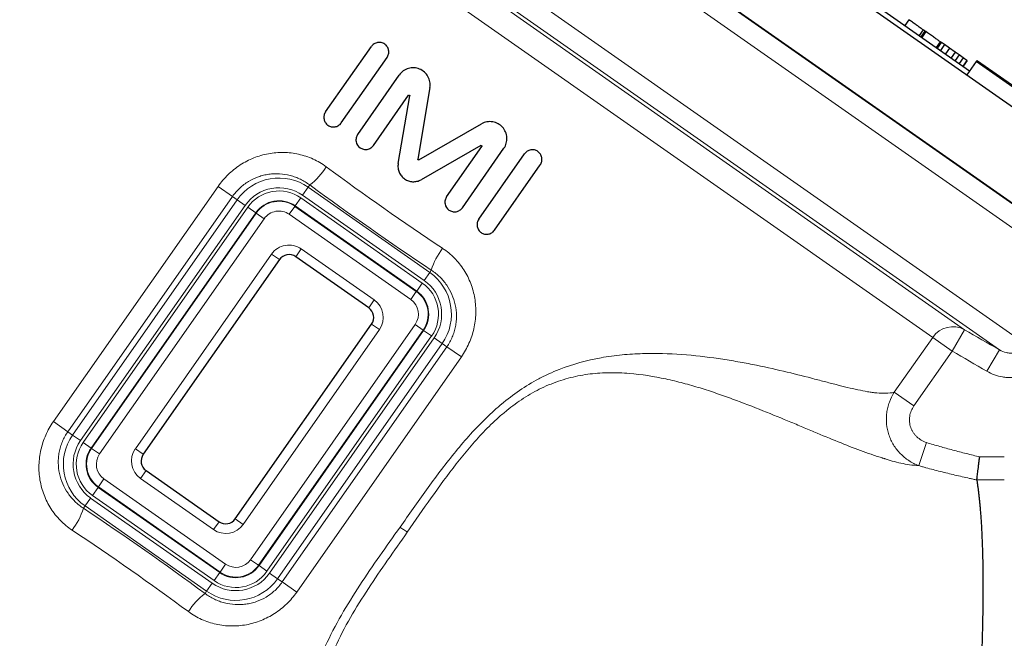
# Model space of a CAD drawing. Units: millimetres. Extents: x 227 to 2807, y 344 to 2165.
# Drawn here: x 1678 to 1877, y 1242 to 1366 of the extents above; entities that cross this region are included whole.
import ezdxf

# ---------------------------------------------------------------- set-up
doc = ezdxf.new("R2010")
doc.units = ezdxf.units.MM

msp = doc.modelspace()

# ---------------------------------------------------------------- linework, layer by layer
at = {"color": 7, "linetype": 'Continuous', "lineweight": 25}
for p, q in [((1704.3, 1471.21), (1897.68, 1335.81)), ((1891.3, 1320.74), (1694.71, 1458.39)), ((1838.39, 1378.55), (1860.92, 1362.77)), ((1858.08, 1366.47), (1857.27, 1365.32)), ((1860.98, 1364.44), (1860.18, 1363.29)), ((1860.58, 1363.01), (1861.38, 1364.16)), ((1861.51, 1364.07), (1860.7, 1362.92)), ((1861.51, 1364.07), (1861.41, 1364.14)), ((1740.21, 1347.87), (1749.46, 1361.08)), ((1860.92, 1362.77), (1870.34, 1356.18)), ((1864.4, 1362.04), (1863.6, 1360.89)), ((1863.86, 1360.71), (1864.66, 1361.86)), ((1865.26, 1361.44), (1864.45, 1360.29)), ((1865.26, 1361.44), (1864.68, 1361.85)), ((1866.26, 1360.74), (1865.26, 1361.44)), ((1866.26, 1360.74), (1865.45, 1359.6)), ((1867.46, 1359.9), (1866.26, 1360.74)), ((1867.46, 1359.9), (1866.65, 1358.75)), ((1868.21, 1359.38), (1867.41, 1358.23)), ((1868.21, 1359.38), (1867.46, 1359.9)), ((1869.02, 1358.8), (1868.21, 1359.38)), ((1743.39, 1345.64), (1752.63, 1358.85)), ((1869.02, 1358.8), (1868.22, 1357.66)), ((1869.78, 1358.27), (1868.98, 1357.13)), ((1869.78, 1358.27), (1869.02, 1358.8)), ((1869.84, 1358.23), (1869.04, 1357.09)), ((1871.66, 1358.06), (1869.76, 1355.36)), ((1869.84, 1358.23), (1869.78, 1358.27)), ((1884.71, 1349.16), (1871.93, 1358.11)), ((1746.71, 1343.32), (1755.1, 1355.31)), ((1749.88, 1341.1), (1756.96, 1351.21)), ((1754.88, 1337.41), (1757.21, 1351.11)), ((1761.28, 1352.77), (1758.83, 1338.35)), ((1759.03, 1338.21), (1771.75, 1345.44)), ((1771.58, 1341.05), (1759.5, 1334.17)), ((1764.68, 1330.74), (1771.76, 1340.85)), ((1767.85, 1328.51), (1776.25, 1340.51)), ((1771.17, 1326.19), (1780.42, 1339.4)), ((1774.34, 1323.97), (1783.59, 1337.18)), ((1730.89, 1318.03), (1703.36, 1278.72)), ((1748.92, 1308.29), (1734.18, 1318.61)), ((1721.97, 1265.69), (1749.5, 1305)), ((1703.94, 1275.43), (1718.68, 1265.11))]:
    msp.add_line(p, q, dxfattribs=at)
at = {"color": 7, "linetype": 'Continuous', "lineweight": 18}
for p, q in [((1891.84, 1320.27), (1693.97, 1458.82)), ((1892.09, 1315.23), (1688.7, 1457.65)), ((1681.59, 1441.05), (1881.96, 1300.75)), ((1682.62, 1435.47), (1876.36, 1299.81)), ((1869.35, 1303.88), (1688.84, 1430.28)), ((1689.58, 1423.68), (1862.9, 1302.32)), ((1884.76, 1348.88), (1871.66, 1358.06)), ((1737, 1333.11), (1736.68, 1332.65)), ((1718.48, 1332.83), (1685.21, 1285.32)), ((1721.4, 1330.79), (1718.48, 1332.83)), ((1735.55, 1331.04), (1736.68, 1332.65)), ((1736.68, 1332.65), (1761.25, 1315.44)), ((1688.13, 1283.28), (1721.4, 1330.79)), ((1689.08, 1282.61), (1722.35, 1330.12)), ((1721.4, 1330.79), (1722.35, 1330.12)), ((1722.35, 1330.12), (1723.96, 1328.99)), ((1734.05, 1328.9), (1735.18, 1330.51)), ((1735.18, 1330.51), (1759.75, 1313.3)), ((1760.12, 1313.83), (1735.55, 1331.04)), ((1723.96, 1328.99), (1690.69, 1281.48)), ((1691.22, 1281.11), (1724.49, 1328.62)), ((1726.1, 1327.49), (1692.83, 1279.98)), ((1692.93, 1279.91), (1726.2, 1327.42)), ((1724.49, 1328.62), (1726.1, 1327.49)), ((1726.2, 1327.42), (1726.1, 1327.49)), ((1726.2, 1327.42), (1727.81, 1326.29)), ((1732.85, 1327.18), (1733.98, 1328.79)), ((1757.42, 1309.97), (1732.85, 1327.18)), ((1733.98, 1328.79), (1734.05, 1328.9)), ((1733.98, 1328.79), (1758.55, 1311.59)), ((1758.62, 1311.69), (1734.05, 1328.9)), ((1727.81, 1326.29), (1694.55, 1278.78)), ((1701.77, 1279.83), (1729.3, 1319.15)), ((1729.3, 1319.15), (1730.89, 1318.03)), ((1735.29, 1320.2), (1734.18, 1318.61)), ((1735.29, 1320.2), (1750.03, 1309.88)), ((1760.12, 1313.83), (1761.25, 1315.44)), ((1761.58, 1315.9), (1761.25, 1315.44)), ((1758.62, 1311.69), (1759.75, 1313.3)), ((1757.42, 1309.97), (1758.55, 1311.59)), ((1758.55, 1311.59), (1758.62, 1311.69)), ((1750.03, 1309.88), (1748.92, 1308.29)), ((1751.09, 1303.89), (1723.55, 1264.57)), ((1725.05, 1257.43), (1758.31, 1304.94)), ((1759.93, 1303.81), (1726.66, 1256.3)), ((1726.76, 1256.23), (1760.03, 1303.74)), ((1749.5, 1305), (1751.09, 1303.89)), ((1758.31, 1304.94), (1759.93, 1303.81)), ((1759.93, 1303.81), (1760.03, 1303.74)), ((1760.03, 1303.74), (1761.64, 1302.61)), ((1866.84, 1299.56), (1869.35, 1303.88)), ((1761.64, 1302.61), (1728.37, 1255.1)), ((1728.9, 1254.73), (1762.17, 1302.24)), ((1762.17, 1302.24), (1763.78, 1301.11)), ((1862.9, 1302.32), (1855.14, 1291.24)), ((1862.9, 1302.32), (1866.84, 1299.56)), ((1763.78, 1301.11), (1730.51, 1253.6)), ((1764.73, 1300.44), (1731.46, 1252.93)), ((1764.73, 1300.44), (1763.78, 1301.11)), ((1767.65, 1298.4), (1764.73, 1300.44)), ((1859.08, 1288.48), (1866.84, 1299.56)), ((1873.85, 1295.49), (1876.36, 1299.81)), ((1734.38, 1250.89), (1767.65, 1298.4)), ((1855.14, 1291.24), (1859.08, 1288.48)), ((1688.13, 1283.28), (1685.21, 1285.32)), ((1688.13, 1283.28), (1689.08, 1282.61)), ((1689.08, 1282.61), (1690.69, 1281.48)), ((1691.22, 1281.11), (1692.83, 1279.98)), ((1692.93, 1279.91), (1692.83, 1279.98)), ((1692.93, 1279.91), (1694.55, 1278.78)), ((1701.77, 1279.83), (1703.36, 1278.72)), ((1860.08, 1276.44), (1861.64, 1281.09)), ((1877.36, 1278.19), (1872.39, 1278.19)), ((1703.94, 1275.43), (1702.83, 1273.84)), ((1694.3, 1272.13), (1695.43, 1273.75)), ((1695.43, 1273.75), (1720.01, 1256.54)), ((1717.57, 1263.52), (1702.83, 1273.84)), ((1871.8, 1273.57), (1877.36, 1273.57)), ((1693.1, 1270.42), (1694.23, 1272.03)), ((1694.3, 1272.13), (1694.23, 1272.03)), ((1694.23, 1272.03), (1718.81, 1254.82)), ((1718.88, 1254.92), (1694.3, 1272.13)), ((1691.61, 1268.28), (1692.73, 1269.89)), ((1692.73, 1269.89), (1717.31, 1252.68)), ((1717.68, 1253.21), (1693.1, 1270.42)), ((1691.28, 1267.82), (1691.61, 1268.28)), ((1716.18, 1251.07), (1691.61, 1268.28)), ((1721.97, 1265.69), (1723.55, 1264.57)), ((1718.68, 1265.11), (1717.57, 1263.52)), ((1718.88, 1254.92), (1720.01, 1256.54)), ((1725.05, 1257.43), (1726.66, 1256.3)), ((1726.66, 1256.3), (1726.76, 1256.23)), ((1726.76, 1256.23), (1728.37, 1255.1)), ((1717.68, 1253.21), (1718.81, 1254.82)), ((1718.88, 1254.92), (1718.81, 1254.82)), ((1728.9, 1254.73), (1730.51, 1253.6)), ((1731.46, 1252.93), (1730.51, 1253.6)), ((1716.18, 1251.07), (1717.31, 1252.68)), ((1734.38, 1250.89), (1731.46, 1252.93)), ((1715.86, 1250.61), (1716.18, 1251.07))]:
    msp.add_line(p, q, dxfattribs=at)
at = {"color": 7, "linetype": 'Continuous', "lineweight": 18, "flags": 128}
msp.add_lwpolyline([(1756.72, 1262.98), (1756.54, 1263.11), (1756.35, 1263.25), (1756.17, 1263.38), (1755.99, 1263.5), (1755.8, 1263.63), (1755.62, 1263.76), (1755.44, 1263.89), (1755.27, 1264.01)], dxfattribs=at)
at = {"color": 7, "linetype": 'Continuous', "lineweight": 25}
for centre, radius, start, end in [((1871.82, 1357.95), 0.2, 55, 145), ((1732.82, 1316.68), 2.36, 55, 145), ((1747.57, 1306.36), 2.36, 325, 55), ((1705.29, 1277.36), 2.36, 145, 235), ((1720.04, 1267.04), 2.36, 235, 325)]:
    msp.add_arc(centre, radius, start, end, dxfattribs=at)
at = {"color": 7, "linetype": 'Continuous', "lineweight": 18}
for centre, radius, start, end in [((1728.36, 1344.41), 14.23, 307.4038, 327.5067), ((1730.78, 1324.22), 10.29, 55, 145), ((1730.78, 1324.22), 8.32, 55, 145), ((1730.78, 1324.22), 7.68, 55, 145), ((1730.78, 1324.22), 5.71, 55, 145), ((1730.78, 1324.22), 5.59, 55, 145), ((1730.78, 1324.22), 3.62, 55, 145), ((1732.82, 1316.68), 4.3, 55, 145), ((1775.15, 1311.65), 14.23, 142.4933, 162.5962), ((1755.35, 1307.01), 10.29, 325, 55), ((1755.35, 1307.01), 7.68, 325, 55), ((1755.35, 1307.01), 8.32, 325, 55), ((1755.35, 1307.01), 5.59, 325, 55), ((1755.35, 1307.01), 5.71, 325, 55), ((1747.57, 1306.36), 4.3, 325, 55), ((1755.35, 1307.01), 3.62, 325, 55), ((1866.98, 1299.56), 4.93, 61.2351, 145.9863), ((1697.51, 1276.71), 10.29, 145, 235), ((1697.51, 1276.71), 8.32, 145, 235), ((1697.51, 1276.71), 7.68, 145, 235), ((1697.51, 1276.71), 5.71, 145, 235), ((1697.51, 1276.71), 5.59, 145, 235), ((1705.29, 1277.36), 4.3, 145, 235), ((1697.51, 1276.71), 3.62, 145, 235), ((1677.7, 1272.07), 14.23, 322.4933, 342.5962), ((1720.04, 1267.04), 4.3, 235, 325), ((1722.08, 1259.5), 5.71, 235, 325), ((1722.08, 1259.5), 5.59, 235, 325), ((1722.08, 1259.5), 3.62, 235, 325), ((1722.08, 1259.5), 10.29, 235, 325), ((1722.08, 1259.5), 8.32, 235, 325), ((1722.08, 1259.5), 7.68, 235, 325), ((1724.5, 1239.31), 14.23, 127.4038, 147.5067)]:
    msp.add_arc(centre, radius, start, end, dxfattribs=at)
for centre, major_axis, ratio, start_param, end_param in [((1763.64, 1345.01), (90.11, -63.09), 0.184342, 4.581581, 4.843196), ((1760.82, 1340.98), (94.2, -65.96), 0.176327, 4.581581, 4.843196), ((1692.04, 1242.74), (94.2, -65.96), 0.176327, 1.439989, 1.701604), ((1689.21, 1238.71), (90.11, -63.09), 0.184342, 1.439989, 1.701604)]:
    msp.add_ellipse(centre, major_axis=major_axis, ratio=ratio, start_param=start_param, end_param=end_param, dxfattribs=at)
at = {"color": 7, "linetype": 'Continuous', "lineweight": 25}
for points, knots in [([(1860.98, 1364.44), (1860.89, 1364.5), (1860.72, 1364.62), (1860.38, 1364.85), (1859.98, 1365.14), (1859.56, 1365.43), (1859.16, 1365.71), (1858.79, 1365.97), (1858.42, 1366.23), (1858.19, 1366.39), (1858.08, 1366.47)], [0, 0, 0, 0, 0.140058, 0.280023, 0.419934, 0.559812, 0.66982, 0.779848, 0.889918, 1, 1, 1, 1]), ([(1861.38, 1364.16), (1861.37, 1364.16), (1861.36, 1364.17), (1861.22, 1364.27), (1861.06, 1364.38), (1860.98, 1364.44)], [0, 0, 0, 0, 0.291641, 0.645731, 1, 1, 1, 1]), ([(1864.4, 1362.04), (1864.34, 1362.08), (1864.23, 1362.16), (1864, 1362.33), (1863.72, 1362.52), (1863.39, 1362.75), (1863.03, 1363), (1862.65, 1363.27), (1862.26, 1363.54), (1861.87, 1363.81), (1861.63, 1363.98), (1861.51, 1364.07)], [0, 0, 0, 0, 0.112063, 0.224112, 0.336082, 0.448075, 0.560069, 0.670062, 0.78003, 0.88999, 1, 1, 1, 1]), ([(1752.63, 1358.85), (1752.71, 1358.96), (1752.77, 1359.07), (1752.87, 1359.3), (1752.91, 1359.43), (1752.97, 1359.67), (1752.98, 1359.8), (1752.99, 1360.05), (1752.98, 1360.18), (1752.91, 1360.56), (1752.81, 1360.8), (1752.54, 1361.22), (1752.36, 1361.41), (1752.06, 1361.62), (1751.94, 1361.68), (1751.71, 1361.79), (1751.59, 1361.82), (1751.35, 1361.88), (1751.22, 1361.9), (1750.97, 1361.9), (1750.85, 1361.89), (1750.47, 1361.83), (1750.23, 1361.74), (1749.91, 1361.53), (1749.81, 1361.45), (1749.62, 1361.28), (1749.54, 1361.18), (1749.46, 1361.08)], [0, 0, 0, 0, 0.0625, 0.0625, 0.125, 0.125, 0.1875, 0.1875, 0.25, 0.25, 0.375, 0.375, 0.5, 0.5, 0.5625, 0.5625, 0.625, 0.625, 0.6875, 0.6875, 0.75, 0.75, 0.875, 0.875, 0.9375, 0.9375, 1, 1, 1, 1]), ([(1864.66, 1361.86), (1864.66, 1361.86), (1864.64, 1361.87), (1864.55, 1361.94), (1864.45, 1362.01), (1864.4, 1362.04)], [0, 0, 0, 0, 0.324813, 0.662414, 1, 1, 1, 1]), ([(1761.28, 1352.77), (1761.35, 1353.16), (1761.35, 1353.54), (1761.22, 1354.31), (1761.09, 1354.67), (1760.71, 1355.35), (1760.47, 1355.65), (1759.89, 1356.16), (1759.57, 1356.37), (1758.85, 1356.66), (1758.48, 1356.74), (1757.7, 1356.79), (1757.32, 1356.74), (1756.57, 1356.52), (1756.23, 1356.36), (1755.6, 1355.9), (1755.33, 1355.63), (1755.1, 1355.31)], [0, 0, 0, 0, 0.125, 0.125, 0.25, 0.25, 0.375, 0.375, 0.5, 0.5, 0.625, 0.625, 0.75, 0.75, 0.875, 0.875, 1, 1, 1, 1]), ([(1756.96, 1351.21), (1756.97, 1351.23), (1756.98, 1351.24), (1757, 1351.25), (1757.01, 1351.26), (1757.02, 1351.26), (1757.04, 1351.27), (1757.05, 1351.27), (1757.07, 1351.27), (1757.08, 1351.27), (1757.1, 1351.27), (1757.11, 1351.27), (1757.13, 1351.26), (1757.14, 1351.26), (1757.15, 1351.25), (1757.16, 1351.24), (1757.18, 1351.23), (1757.19, 1351.22), (1757.19, 1351.2), (1757.2, 1351.19), (1757.21, 1351.17), (1757.21, 1351.16), (1757.21, 1351.14), (1757.21, 1351.13), (1757.21, 1351.11)], [0, 0, 0, 0, 0.0000452624, 0.0000452624, 0.0000452624, 0.0000905191, 0.0000905191, 0.0000905191, 0.0001358512, 0.0001358512, 0.0001358512, 0.0001813286, 0.0001813286, 0.0001813286, 0.0002269368, 0.0002269368, 0.0002269368, 0.0002726048, 0.0002726048, 0.0002726048, 0.0003182363, 0.0003182363, 0.0003182363, 0.0003636796, 0.0003636796, 0.0003636796, 0.0003636796]), ([(1740.21, 1347.87), (1740.14, 1347.76), (1740.08, 1347.65), (1739.97, 1347.42), (1739.93, 1347.29), (1739.88, 1347.04), (1739.87, 1346.92), (1739.86, 1346.66), (1739.87, 1346.54), (1739.94, 1346.16), (1740.03, 1345.92), (1740.23, 1345.61), (1740.31, 1345.51), (1740.49, 1345.32), (1740.58, 1345.24), (1740.79, 1345.1), (1740.9, 1345.04), (1741.13, 1344.93), (1741.25, 1344.9), (1741.49, 1344.84), (1741.62, 1344.82), (1741.87, 1344.82), (1742, 1344.82), (1742.38, 1344.89), (1742.62, 1344.98), (1742.94, 1345.19), (1743.04, 1345.26), (1743.23, 1345.44), (1743.31, 1345.54), (1743.39, 1345.64)], [0, 0, 0, 0, 0.0625, 0.0625, 0.125, 0.125, 0.1875, 0.1875, 0.25, 0.25, 0.375, 0.375, 0.4375, 0.4375, 0.5, 0.5, 0.5625, 0.5625, 0.625, 0.625, 0.6875, 0.6875, 0.75, 0.75, 0.875, 0.875, 0.9375, 0.9375, 1, 1, 1, 1]), ([(1776.25, 1340.51), (1776.47, 1340.82), (1776.63, 1341.17), (1776.84, 1341.92), (1776.88, 1342.3), (1776.83, 1343.08), (1776.74, 1343.45), (1776.44, 1344.17), (1776.23, 1344.49), (1775.71, 1345.06), (1775.41, 1345.3), (1774.73, 1345.67), (1774.36, 1345.79), (1773.6, 1345.91), (1773.21, 1345.91), (1772.45, 1345.77), (1772.09, 1345.64), (1771.75, 1345.44)], [0, 0, 0, 0, 0.125, 0.125, 0.25, 0.25, 0.375, 0.375, 0.5, 0.5, 0.625, 0.625, 0.75, 0.75, 0.875, 0.875, 1, 1, 1, 1]), ([(1746.71, 1343.32), (1746.63, 1343.21), (1746.57, 1343.1), (1746.47, 1342.87), (1746.43, 1342.75), (1746.37, 1342.5), (1746.36, 1342.38), (1746.35, 1342.12), (1746.36, 1341.99), (1746.47, 1341.37), (1746.77, 1340.91), (1747.28, 1340.55), (1747.39, 1340.49), (1747.63, 1340.39), (1747.75, 1340.35), (1747.99, 1340.29), (1748.12, 1340.28), (1748.37, 1340.27), (1748.5, 1340.28), (1748.88, 1340.34), (1749.11, 1340.44), (1749.44, 1340.64), (1749.54, 1340.72), (1749.72, 1340.89), (1749.81, 1340.99), (1749.88, 1341.1)], [0, 0, 0, 0, 0.0625, 0.0625, 0.125, 0.125, 0.1875, 0.1875, 0.25, 0.25, 0.5, 0.5, 0.5625, 0.5625, 0.625, 0.625, 0.6875, 0.6875, 0.75, 0.75, 0.875, 0.875, 0.9375, 0.9375, 1, 1, 1, 1]), ([(1771.58, 1341.05), (1771.6, 1341.06), (1771.61, 1341.06), (1771.63, 1341.06), (1771.64, 1341.07), (1771.66, 1341.07), (1771.67, 1341.07), (1771.69, 1341.06), (1771.7, 1341.06), (1771.71, 1341.05), (1771.73, 1341.04), (1771.74, 1341.03), (1771.75, 1341.02), (1771.76, 1341.01), (1771.77, 1341), (1771.77, 1340.98), (1771.78, 1340.97), (1771.78, 1340.96), (1771.78, 1340.94), (1771.79, 1340.92), (1771.78, 1340.91), (1771.78, 1340.89), (1771.78, 1340.88), (1771.77, 1340.87), (1771.76, 1340.85)], [0, 0, 0, 0, 0.0000454031, 0.0000454031, 0.0000454031, 0.0000907994, 0.0000907994, 0.0000907994, 0.000136314, 0.000136314, 0.000136314, 0.0001819444, 0.0001819444, 0.0001819444, 0.0002276126, 0.0002276126, 0.0002276126, 0.0002732223, 0.0002732223, 0.0002732223, 0.0003187005, 0.0003187005, 0.0003187005, 0.0003636822, 0.0003636822, 0.0003636822, 0.0003636822]), ([(1783.59, 1337.18), (1783.67, 1337.28), (1783.73, 1337.39), (1783.83, 1337.63), (1783.87, 1337.75), (1783.92, 1338), (1783.94, 1338.12), (1783.94, 1338.38), (1783.93, 1338.51), (1783.87, 1338.88), (1783.77, 1339.12), (1783.57, 1339.43), (1783.49, 1339.53), (1783.32, 1339.72), (1783.22, 1339.8), (1783.02, 1339.94), (1782.91, 1340.01), (1782.68, 1340.11), (1782.56, 1340.15), (1782.31, 1340.2), (1782.18, 1340.22), (1781.93, 1340.23), (1781.81, 1340.22), (1781.43, 1340.15), (1781.19, 1340.06), (1780.86, 1339.85), (1780.76, 1339.78), (1780.58, 1339.6), (1780.49, 1339.5), (1780.42, 1339.4)], [0, 0, 0, 0, 0.0625, 0.0625, 0.125, 0.125, 0.1875, 0.1875, 0.25, 0.25, 0.375, 0.375, 0.4375, 0.4375, 0.5, 0.5, 0.5625, 0.5625, 0.625, 0.625, 0.6875, 0.6875, 0.75, 0.75, 0.875, 0.875, 0.9375, 0.9375, 1, 1, 1, 1]), ([(1754.88, 1337.41), (1754.83, 1337.12), (1754.82, 1336.82), (1754.87, 1336.39), (1754.9, 1336.24), (1754.97, 1335.96), (1755.02, 1335.82), (1755.19, 1335.41), (1755.34, 1335.16), (1755.71, 1334.7), (1755.93, 1334.5), (1756.28, 1334.25), (1756.41, 1334.17), (1756.67, 1334.04), (1756.81, 1333.98), (1757.23, 1333.84), (1757.51, 1333.78), (1758.1, 1333.75), (1758.39, 1333.78), (1758.82, 1333.88), (1758.96, 1333.93), (1759.24, 1334.04), (1759.37, 1334.1), (1759.5, 1334.17)], [0, 0, 0, 0, 0.125, 0.125, 0.1875, 0.1875, 0.25, 0.25, 0.375, 0.375, 0.5, 0.5, 0.5625, 0.5625, 0.625, 0.625, 0.75, 0.75, 0.875, 0.875, 0.9375, 0.9375, 1, 1, 1, 1]), ([(1759.03, 1338.21), (1759.02, 1338.2), (1759, 1338.2), (1758.99, 1338.19), (1758.97, 1338.19), (1758.96, 1338.19), (1758.94, 1338.19), (1758.93, 1338.2), (1758.91, 1338.2), (1758.9, 1338.21), (1758.89, 1338.21), (1758.88, 1338.22), (1758.87, 1338.24), (1758.86, 1338.25), (1758.85, 1338.26), (1758.84, 1338.27), (1758.84, 1338.29), (1758.83, 1338.3), (1758.83, 1338.32), (1758.83, 1338.33), (1758.83, 1338.34), (1758.83, 1338.35)], [0, 0, 0, 0, 0.0000454509, 0.0000454509, 0.0000454509, 0.0000908836, 0.0000908836, 0.0000908836, 0.0001362312, 0.0001362312, 0.0001362312, 0.0001815664, 0.0001815664, 0.0001815664, 0.0002268897, 0.0002268897, 0.0002268897, 0.0002722014, 0.0002722014, 0.0002722014, 0.0003030648, 0.0003030648, 0.0003030648, 0.0003030648]), ([(1764.68, 1330.74), (1764.6, 1330.63), (1764.54, 1330.52), (1764.44, 1330.29), (1764.4, 1330.17), (1764.34, 1329.92), (1764.33, 1329.79), (1764.32, 1329.54), (1764.33, 1329.41), (1764.44, 1328.79), (1764.74, 1328.33), (1765.25, 1327.97), (1765.37, 1327.9), (1765.6, 1327.8), (1765.72, 1327.76), (1765.96, 1327.71), (1766.09, 1327.69), (1766.34, 1327.69), (1766.47, 1327.69), (1766.85, 1327.76), (1767.08, 1327.85), (1767.41, 1328.06), (1767.51, 1328.14), (1767.69, 1328.31), (1767.78, 1328.41), (1767.85, 1328.51)], [0, 0, 0, 0, 0.0625, 0.0625, 0.125, 0.125, 0.1875, 0.1875, 0.25, 0.25, 0.5, 0.5, 0.5625, 0.5625, 0.625, 0.625, 0.6875, 0.6875, 0.75, 0.75, 0.875, 0.875, 0.9375, 0.9375, 1, 1, 1, 1]), ([(1771.17, 1326.19), (1771.1, 1326.08), (1771.03, 1325.97), (1770.93, 1325.74), (1770.89, 1325.62), (1770.84, 1325.37), (1770.82, 1325.24), (1770.82, 1324.99), (1770.83, 1324.86), (1770.9, 1324.48), (1770.99, 1324.24), (1771.26, 1323.82), (1771.44, 1323.63), (1771.75, 1323.42), (1771.86, 1323.36), (1772.09, 1323.26), (1772.21, 1323.22), (1772.46, 1323.16), (1772.58, 1323.15), (1772.83, 1323.14), (1772.96, 1323.15), (1773.34, 1323.21), (1773.58, 1323.31), (1773.9, 1323.51), (1774, 1323.59), (1774.18, 1323.76), (1774.27, 1323.86), (1774.34, 1323.97)], [0, 0, 0, 0, 0.0625, 0.0625, 0.125, 0.125, 0.1875, 0.1875, 0.25, 0.25, 0.375, 0.375, 0.5, 0.5, 0.5625, 0.5625, 0.625, 0.625, 0.6875, 0.6875, 0.75, 0.75, 0.875, 0.875, 0.9375, 0.9375, 1, 1, 1, 1]), ([(1871.8, 1273.55), (1871.83, 1273.74), (1871.86, 1273.99), (1871.92, 1274.46), (1871.94, 1274.63), (1871.99, 1274.99), (1872.01, 1275.19), (1872.06, 1275.6), (1872.09, 1275.82), (1872.15, 1276.26), (1872.17, 1276.49), (1872.23, 1276.96), (1872.26, 1277.2), (1872.31, 1277.57), (1872.32, 1277.69), (1872.36, 1277.94), (1872.37, 1278.07), (1872.39, 1278.19)], [0, 0, 0, 0, 0.25, 0.25, 0.375, 0.375, 0.5, 0.5, 0.625, 0.625, 0.75, 0.75, 0.875, 0.875, 0.9375, 0.9375, 1, 1, 1, 1]), ([(1871.8, 1273.55), (1871.82, 1273.44), (1871.85, 1273.22), (1871.9, 1272.87), (1871.95, 1272.52), (1872, 1272.15), (1872.05, 1271.78), (1872.1, 1271.4), (1872.15, 1271.01), (1872.19, 1270.61), (1872.24, 1270.2), (1872.28, 1269.78), (1872.33, 1269.36), (1872.37, 1268.93), (1872.41, 1268.48), (1872.46, 1268.03), (1872.5, 1267.58), (1872.53, 1267.11), (1872.57, 1266.63), (1872.61, 1266.15), (1872.64, 1265.66), (1872.68, 1265.16), (1872.71, 1264.65), (1872.74, 1264.14), (1872.77, 1263.61), (1872.79, 1263.08), (1872.82, 1262.55), (1872.84, 1262), (1872.87, 1261.45), (1872.89, 1260.88), (1872.91, 1260.32), (1872.93, 1259.74), (1872.95, 1259.16), (1872.96, 1258.57), (1872.98, 1257.97), (1872.99, 1257.36), (1873.03, 1255.16), (1873.06, 1251.16), (1872.98, 1245.01), (1872.8, 1238.43), (1872.55, 1231.5), (1872.22, 1223.06), (1871.9, 1213.01), (1871.62, 1201.43), (1871.45, 1189.87), (1871.36, 1179.27), (1871.32, 1169.77), (1871.28, 1161.4), (1871.23, 1153.64), (1871.15, 1146.16), (1871.05, 1139.25), (1870.96, 1134.27), (1870.9, 1131), (1870.86, 1128.92), (1870.83, 1127.22), (1870.82, 1126.21), (1870.82, 1125.65), (1870.82, 1125.36), (1870.82, 1125.12), (1870.82, 1124.91), (1870.82, 1124.74), (1870.83, 1124.6), (1870.84, 1124.51), (1870.84, 1124.45), (1870.85, 1124.44), (1870.85, 1124.44)], [0, 0, 0, 0, 0.0040911, 0.0081821, 0.012273, 0.0163638, 0.0204545, 0.024545, 0.0286353, 0.0327255, 0.0368155, 0.0409052, 0.0449947, 0.049084, 0.0531731, 0.0572619, 0.0613505, 0.0654388, 0.0695268, 0.0736145, 0.077702, 0.0817893, 0.0858763, 0.089963, 0.0940496, 0.0981359, 0.102222, 0.1063079, 0.1103936, 0.1144792, 0.1185646, 0.1226498, 0.1267349, 0.1308199, 0.1349048, 0.1389895, 0.1430741, 0.1789784, 0.2148838, 0.2507971, 0.2867192, 0.3226451, 0.3769189, 0.4311809, 0.4854344, 0.5396834, 0.5840331, 0.6283827, 0.6727326, 0.7170832, 0.7696223, 0.8221615, 0.8484938, 0.8748259, 0.9011576, 0.9274892, 0.9355459, 0.9436026, 0.9516594, 0.9597161, 0.9677728, 0.9758296, 0.9838864, 0.9919432, 1, 1, 1, 1])]:
    msp.add_open_spline(points, degree=3, knots=knots, dxfattribs=at)
at = {"color": 7, "linetype": 'Continuous', "lineweight": 18}
for points, knots in [([(1740.36, 1336.77), (1739.52, 1337.39), (1738.63, 1337.91), (1737.22, 1338.55), (1736.74, 1338.74), (1735.76, 1339.07), (1735.27, 1339.2), (1733.77, 1339.54), (1732.76, 1339.66), (1731.21, 1339.68), (1730.69, 1339.67), (1729.67, 1339.58), (1729.16, 1339.51), (1728.16, 1339.33), (1727.66, 1339.21), (1726.66, 1338.92), (1726.17, 1338.75), (1724.73, 1338.18), (1723.82, 1337.7), (1722.51, 1336.86), (1722.08, 1336.55), (1721.27, 1335.9), (1720.88, 1335.56), (1719.76, 1334.48), (1719.08, 1333.69), (1718.48, 1332.83)], [0, 0, 0, 0, 0.125, 0.125, 0.1875, 0.1875, 0.25, 0.25, 0.375, 0.375, 0.4375, 0.4375, 0.5, 0.5, 0.5625, 0.5625, 0.625, 0.625, 0.75, 0.75, 0.8125, 0.8125, 0.875, 0.875, 1, 1, 1, 1]), ([(1721.4, 1330.79), (1721.83, 1331.41), (1722.32, 1331.97), (1723.13, 1332.73), (1723.42, 1332.97), (1724.02, 1333.42), (1724.33, 1333.63), (1725.28, 1334.2), (1725.94, 1334.51), (1726.98, 1334.87), (1727.34, 1334.98), (1728.05, 1335.15), (1728.4, 1335.21), (1729.12, 1335.31), (1729.48, 1335.35), (1730.2, 1335.37), (1730.57, 1335.37), (1731.66, 1335.3), (1732.37, 1335.19), (1733.42, 1334.92), (1733.77, 1334.81), (1734.46, 1334.56), (1734.8, 1334.41), (1735.78, 1333.94), (1736.41, 1333.56), (1737, 1333.11)], [0, 0, 0, 0, 0.125, 0.125, 0.1875, 0.1875, 0.25, 0.25, 0.375, 0.375, 0.4375, 0.4375, 0.5, 0.5, 0.5625, 0.5625, 0.625, 0.625, 0.75, 0.75, 0.8125, 0.8125, 0.875, 0.875, 1, 1, 1, 1]), ([(1767.65, 1298.4), (1768.25, 1299.26), (1768.76, 1300.17), (1769.4, 1301.61), (1769.59, 1302.1), (1769.92, 1303.08), (1770.06, 1303.58), (1770.29, 1304.59), (1770.38, 1305.09), (1770.51, 1306.12), (1770.55, 1306.64), (1770.6, 1308.2), (1770.53, 1309.22), (1770.27, 1310.73), (1770.16, 1311.23), (1769.89, 1312.23), (1769.73, 1312.72), (1769.18, 1314.16), (1768.72, 1315.07), (1767.89, 1316.37), (1767.58, 1316.79), (1766.94, 1317.6), (1766.6, 1317.98), (1765.53, 1319.08), (1764.74, 1319.73), (1763.87, 1320.31)], [0, 0, 0, 0, 0.125, 0.125, 0.1875, 0.1875, 0.25, 0.25, 0.3125, 0.3125, 0.375, 0.375, 0.5, 0.5, 0.5625, 0.5625, 0.625, 0.625, 0.75, 0.75, 0.8125, 0.8125, 0.875, 0.875, 1, 1, 1, 1]), ([(1761.58, 1315.9), (1762.2, 1315.5), (1762.77, 1315.04), (1763.55, 1314.28), (1763.8, 1314.02), (1764.27, 1313.46), (1764.49, 1313.17), (1765.11, 1312.27), (1765.46, 1311.64), (1766.04, 1310.31), (1766.26, 1309.61), (1766.57, 1308.19), (1766.65, 1307.47), (1766.67, 1306.37), (1766.65, 1306), (1766.59, 1305.27), (1766.54, 1304.9), (1766.4, 1304.18), (1766.31, 1303.82), (1766.09, 1303.11), (1765.97, 1302.76), (1765.53, 1301.72), (1765.16, 1301.06), (1764.73, 1300.44)], [0, 0, 0, 0, 0.125, 0.125, 0.1875, 0.1875, 0.25, 0.25, 0.375, 0.375, 0.5, 0.5, 0.625, 0.625, 0.6875, 0.6875, 0.75, 0.75, 0.8125, 0.8125, 0.875, 0.875, 1, 1, 1, 1]), ([(1881.96, 1300.75), (1881.81, 1300.53), (1881.63, 1300.33), (1881.24, 1299.98), (1881.03, 1299.82), (1880.57, 1299.55), (1880.33, 1299.44), (1879.84, 1299.28), (1879.58, 1299.22), (1879.07, 1299.15), (1878.81, 1299.14), (1878.29, 1299.16), (1878.03, 1299.19), (1877.28, 1299.36), (1876.8, 1299.55), (1876.36, 1299.81)], [0, 0, 0, 0, 0.125, 0.125, 0.25, 0.25, 0.375, 0.375, 0.5, 0.5, 0.625, 0.625, 0.75, 0.75, 1, 1, 1, 1]), ([(1855.14, 1291.24), (1854.57, 1291.12), (1853.98, 1291.06), (1852.81, 1291.02), (1852.22, 1291.05), (1851.31, 1291.14), (1851, 1291.17), (1850.38, 1291.26), (1850.07, 1291.31), (1849.11, 1291.47), (1848.45, 1291.6), (1846.39, 1292.04), (1844.94, 1292.39), (1842.6, 1292.99), (1841.79, 1293.2), (1840.12, 1293.64), (1839.26, 1293.86), (1834.81, 1295.01), (1830.86, 1295.99), (1825.38, 1297.08), (1824.25, 1297.29), (1821.95, 1297.69), (1820.77, 1297.87), (1817.19, 1298.39), (1814.72, 1298.68), (1809.62, 1299.05), (1806.99, 1299.13), (1802.91, 1299.01), (1801.52, 1298.93), (1799.42, 1298.73), (1798.71, 1298.65), (1797.29, 1298.46), (1796.58, 1298.35), (1793.03, 1297.72), (1790.2, 1296.95), (1786.7, 1295.57), (1786.01, 1295.28), (1784.63, 1294.64), (1783.95, 1294.31), (1781.95, 1293.24), (1780.66, 1292.45), (1778.15, 1290.74), (1776.93, 1289.81), (1775.15, 1288.33), (1774.57, 1287.82), (1773.42, 1286.78), (1772.86, 1286.25), (1770.12, 1283.55), (1768.1, 1281.24), (1764.23, 1276.48), (1762.39, 1274.03), (1758.8, 1269.05), (1757.04, 1266.52), (1755.27, 1264.01)], [0, 0, 0, 0, 0.03125, 0.03125, 0.0625, 0.0625, 0.078125, 0.078125, 0.09375, 0.09375, 0.125, 0.125, 0.1875, 0.1875, 0.21875, 0.21875, 0.25, 0.25, 0.375, 0.375, 0.40625, 0.40625, 0.4375, 0.4375, 0.5, 0.5, 0.5625, 0.5625, 0.59375, 0.59375, 0.609375, 0.609375, 0.625, 0.625, 0.6875, 0.6875, 0.703125, 0.703125, 0.71875, 0.71875, 0.75, 0.75, 0.78125, 0.78125, 0.796875, 0.796875, 0.8125, 0.8125, 0.875, 0.875, 0.9375, 0.9375, 1, 1, 1, 1]), ([(1873.85, 1295.49), (1874.34, 1295.2), (1874.85, 1294.96), (1875.92, 1294.57), (1876.46, 1294.43), (1877.3, 1294.29), (1877.58, 1294.25), (1878.14, 1294.2), (1878.43, 1294.19), (1879.27, 1294.2), (1879.83, 1294.26), (1880.94, 1294.48), (1881.49, 1294.64), (1882.53, 1295.07), (1883.03, 1295.32), (1883.75, 1295.79), (1883.98, 1295.95), (1884.42, 1296.3), (1884.63, 1296.49), (1885.24, 1297.07), (1885.61, 1297.5), (1885.94, 1297.97)], [0, 0, 0, 0, 0.125, 0.125, 0.25, 0.25, 0.3125, 0.3125, 0.375, 0.375, 0.5, 0.5, 0.625, 0.625, 0.75, 0.75, 0.8125, 0.8125, 0.875, 0.875, 1, 1, 1, 1]), ([(1756.72, 1262.98), (1759.97, 1267.62), (1763.13, 1272.33), (1767.48, 1277.89), (1768.37, 1278.98), (1770.2, 1281.13), (1771.14, 1282.19), (1773.1, 1284.23), (1774.12, 1285.22), (1775.72, 1286.64), (1776.27, 1287.11), (1777.37, 1288), (1777.93, 1288.43), (1779.64, 1289.67), (1780.81, 1290.43), (1783.23, 1291.8), (1784.48, 1292.4), (1786.42, 1293.17), (1787.08, 1293.41), (1788.4, 1293.84), (1789.06, 1294.03), (1791.04, 1294.53), (1792.36, 1294.78), (1795, 1295.1), (1796.32, 1295.18), (1798.3, 1295.2), (1798.96, 1295.19), (1800.26, 1295.14), (1800.91, 1295.1), (1804.11, 1294.85), (1806.57, 1294.45), (1810.14, 1293.67), (1811.32, 1293.39), (1813.05, 1292.93), (1813.63, 1292.78), (1814.76, 1292.45), (1815.33, 1292.28), (1817.01, 1291.76), (1818.12, 1291.4), (1820.3, 1290.65), (1821.38, 1290.27), (1824.56, 1289.11), (1826.6, 1288.31), (1830.54, 1286.74), (1832.43, 1285.96), (1835.17, 1284.82), (1836.07, 1284.44), (1837.83, 1283.71), (1838.69, 1283.34), (1841.22, 1282.29), (1842.83, 1281.62), (1845.92, 1280.38), (1847.4, 1279.81), (1849.56, 1279.02), (1850.27, 1278.77), (1851.31, 1278.42), (1851.66, 1278.31), (1852.18, 1278.15), (1852.44, 1278.07), (1852.69, 1277.99), (1852.86, 1277.94), (1852.95, 1277.91), (1853.04, 1277.89)], [0, 0, 0, 0, 0.125, 0.125, 0.15625, 0.15625, 0.1875, 0.1875, 0.21875, 0.21875, 0.234375, 0.234375, 0.25, 0.25, 0.28125, 0.28125, 0.3125, 0.3125, 0.328125, 0.328125, 0.34375, 0.34375, 0.375, 0.375, 0.40625, 0.40625, 0.421875, 0.421875, 0.4375, 0.4375, 0.5, 0.5, 0.53125, 0.53125, 0.546875, 0.546875, 0.5625, 0.5625, 0.59375, 0.59375, 0.625, 0.625, 0.6875, 0.6875, 0.75, 0.75, 0.78125, 0.78125, 0.8125, 0.8125, 0.875, 0.875, 0.9375, 0.9375, 0.96875, 0.96875, 0.984375, 0.984375, 0.992187, 0.996094, 0.996094, 1, 1, 1, 1]), ([(1855.14, 1291.24), (1854.74, 1290.61), (1854.41, 1289.95), (1854.02, 1288.9), (1853.91, 1288.54), (1853.73, 1287.81), (1853.66, 1287.44), (1853.57, 1286.7), (1853.54, 1286.33), (1853.53, 1285.59), (1853.54, 1285.21), (1853.65, 1284.08), (1853.81, 1283.35), (1854.16, 1282.29), (1854.3, 1281.94), (1854.62, 1281.26), (1854.79, 1280.93), (1855.18, 1280.29), (1855.39, 1279.98), (1855.85, 1279.39), (1856.1, 1279.11), (1856.88, 1278.31), (1857.45, 1277.84), (1858.39, 1277.23), (1858.72, 1277.04), (1859.39, 1276.71), (1859.73, 1276.56), (1860.08, 1276.44)], [0, 0, 0, 0, 0.125, 0.125, 0.1875, 0.1875, 0.25, 0.25, 0.3125, 0.3125, 0.375, 0.375, 0.5, 0.5, 0.5625, 0.5625, 0.625, 0.625, 0.6875, 0.6875, 0.75, 0.75, 0.875, 0.875, 0.9375, 0.9375, 1, 1, 1, 1]), ([(1861.64, 1281.09), (1861.27, 1281.22), (1860.92, 1281.37), (1860.27, 1281.76), (1859.97, 1281.99), (1859.55, 1282.38), (1859.42, 1282.52), (1859.18, 1282.82), (1859.06, 1282.97), (1858.86, 1283.28), (1858.76, 1283.45), (1858.59, 1283.79), (1858.52, 1283.97), (1858.33, 1284.5), (1858.25, 1284.87), (1858.19, 1285.44), (1858.19, 1285.63), (1858.2, 1286.01), (1858.21, 1286.2), (1858.3, 1286.76), (1858.4, 1287.13), (1858.68, 1287.84), (1858.86, 1288.17), (1859.08, 1288.48)], [0, 0, 0, 0, 0.125, 0.125, 0.25, 0.25, 0.3125, 0.3125, 0.375, 0.375, 0.4375, 0.4375, 0.5, 0.5, 0.625, 0.625, 0.6875, 0.6875, 0.75, 0.75, 0.875, 0.875, 1, 1, 1, 1]), ([(1685.21, 1285.32), (1684.61, 1284.46), (1684.09, 1283.55), (1683.46, 1282.11), (1683.27, 1281.62), (1682.94, 1280.64), (1682.8, 1280.14), (1682.57, 1279.13), (1682.48, 1278.62), (1682.35, 1277.6), (1682.31, 1277.08), (1682.26, 1275.52), (1682.33, 1274.5), (1682.59, 1272.99), (1682.7, 1272.49), (1682.97, 1271.49), (1683.13, 1271), (1683.68, 1269.56), (1684.14, 1268.65), (1684.97, 1267.35), (1685.27, 1266.93), (1685.92, 1266.12), (1686.26, 1265.74), (1687.33, 1264.64), (1688.12, 1263.99), (1688.99, 1263.41)], [0, 0, 0, 0, 0.125, 0.125, 0.1875, 0.1875, 0.25, 0.25, 0.3125, 0.3125, 0.375, 0.375, 0.5, 0.5, 0.5625, 0.5625, 0.625, 0.625, 0.75, 0.75, 0.8125, 0.8125, 0.875, 0.875, 1, 1, 1, 1]), ([(1753.51, 1156.14), (1753.17, 1156.43), (1752.49, 1156.99), (1751.24, 1158.03), (1750.97, 1158.25), (1750.38, 1158.74), (1750.07, 1158.99), (1749.09, 1159.81), (1748.35, 1160.41), (1745.94, 1162.41), (1744.03, 1163.98), (1741.28, 1166.26), (1740.71, 1166.73), (1739.53, 1167.7), (1738.93, 1168.2), (1737.06, 1169.74), (1735.76, 1170.82), (1731.69, 1174.19), (1728.75, 1176.63), (1723.99, 1180.59), (1722.35, 1181.95), (1718.95, 1184.79), (1717.2, 1186.24), (1711.86, 1190.7), (1708.14, 1193.82), (1700.39, 1200.32), (1696.45, 1203.64), (1688.44, 1210.42), (1684.37, 1213.87), (1679.2, 1218.29), (1678.16, 1219.17), (1676.09, 1220.96), (1675.05, 1221.85), (1671.95, 1224.51), (1669.89, 1226.29), (1663.76, 1231.6), (1659.72, 1235.13), (1654.74, 1239.52), (1653.74, 1240.4), (1651.76, 1242.15), (1650.77, 1243.03), (1647.82, 1245.65), (1645.9, 1247.37), (1640.24, 1252.46), (1636.62, 1255.75), (1631.41, 1260.54), (1629.72, 1262.11), (1627.23, 1264.43), (1626.41, 1265.2), (1624.8, 1266.71), (1624, 1267.45), (1620.12, 1271.11), (1617.25, 1273.86), (1613.28, 1277.7), (1612.01, 1278.93), (1609.59, 1281.3), (1608.45, 1282.43), (1607.37, 1283.5)], [0, 0, 0, 0, 0.0625, 0.0625, 0.078125, 0.078125, 0.09375, 0.09375, 0.125, 0.125, 0.1875, 0.1875, 0.203125, 0.203125, 0.21875, 0.21875, 0.25, 0.25, 0.3125, 0.3125, 0.34375, 0.34375, 0.375, 0.375, 0.4375, 0.4375, 0.5, 0.5, 0.5625, 0.5625, 0.578125, 0.578125, 0.59375, 0.59375, 0.625, 0.625, 0.6875, 0.6875, 0.703125, 0.703125, 0.71875, 0.71875, 0.75, 0.75, 0.8125, 0.8125, 0.84375, 0.84375, 0.859375, 0.859375, 0.875, 0.875, 0.9375, 0.9375, 0.96875, 0.96875, 1, 1, 1, 1]), ([(1691.28, 1267.82), (1690.66, 1268.22), (1690.09, 1268.68), (1689.31, 1269.44), (1689.06, 1269.7), (1688.59, 1270.26), (1688.37, 1270.55), (1687.75, 1271.45), (1687.4, 1272.08), (1686.82, 1273.41), (1686.59, 1274.11), (1686.29, 1275.53), (1686.21, 1276.25), (1686.19, 1277.35), (1686.2, 1277.72), (1686.27, 1278.45), (1686.32, 1278.82), (1686.46, 1279.54), (1686.55, 1279.9), (1686.76, 1280.61), (1686.89, 1280.96), (1687.33, 1282), (1687.69, 1282.66), (1688.13, 1283.28)], [0, 0, 0, 0, 0.125, 0.125, 0.1875, 0.1875, 0.25, 0.25, 0.375, 0.375, 0.5, 0.5, 0.625, 0.625, 0.6875, 0.6875, 0.75, 0.75, 0.8125, 0.8125, 0.875, 0.875, 1, 1, 1, 1]), ([(1605.66, 1280.83), (1606.68, 1279.73), (1607.77, 1278.58), (1610.06, 1276.2), (1611.26, 1274.96), (1615.02, 1271.11), (1617.75, 1268.37), (1621.43, 1264.71), (1622.18, 1263.97), (1623.71, 1262.47), (1624.49, 1261.7), (1626.86, 1259.38), (1628.47, 1257.81), (1633.42, 1253.03), (1636.85, 1249.74), (1642.21, 1244.68), (1644.02, 1242.97), (1646.8, 1240.36), (1647.74, 1239.49), (1649.62, 1237.74), (1650.56, 1236.86), (1655.29, 1232.47), (1659.1, 1228.95), (1664.88, 1223.66), (1666.82, 1221.9), (1669.73, 1219.25), (1670.71, 1218.36), (1672.66, 1216.59), (1673.64, 1215.7), (1678.51, 1211.29), (1682.35, 1207.83), (1689.89, 1201.07), (1693.59, 1197.76), (1698.13, 1193.71), (1699.03, 1192.91), (1700.82, 1191.32), (1701.71, 1190.53), (1704.34, 1188.2), (1706.05, 1186.68), (1709.4, 1183.71), (1711.04, 1182.27), (1713.44, 1180.15), (1714.23, 1179.45), (1715.79, 1178.08), (1716.55, 1177.41), (1720.29, 1174.12), (1723.07, 1171.68), (1726.91, 1168.32), (1728.13, 1167.25), (1729.88, 1165.72), (1730.45, 1165.22), (1731.57, 1164.25), (1732.1, 1163.78), (1734.71, 1161.51), (1736.51, 1159.94), (1738.8, 1157.95), (1739.49, 1157.35), (1740.43, 1156.54), (1740.72, 1156.29), (1741.27, 1155.82), (1741.53, 1155.59), (1742.72, 1154.57), (1743.36, 1154.02), (1743.69, 1153.74)], [0, 0, 0, 0, 0.03125, 0.03125, 0.0625, 0.0625, 0.125, 0.125, 0.140625, 0.140625, 0.15625, 0.15625, 0.1875, 0.1875, 0.25, 0.25, 0.28125, 0.28125, 0.296875, 0.296875, 0.3125, 0.3125, 0.375, 0.375, 0.40625, 0.40625, 0.421875, 0.421875, 0.4375, 0.4375, 0.5, 0.5, 0.5625, 0.5625, 0.578125, 0.578125, 0.59375, 0.59375, 0.625, 0.625, 0.65625, 0.65625, 0.671875, 0.671875, 0.6875, 0.6875, 0.75, 0.75, 0.78125, 0.78125, 0.796875, 0.796875, 0.8125, 0.8125, 0.875, 0.875, 0.90625, 0.90625, 0.921875, 0.921875, 0.9375, 0.9375, 1, 1, 1, 1]), ([(1872.39, 1278.19), (1871.94, 1278.3), (1871.49, 1278.41), (1870.59, 1278.64), (1869.23, 1278.98), (1867.89, 1279.33), (1866.09, 1279.81), (1864.75, 1280.18), (1863.41, 1280.56), (1862.52, 1280.81), (1862.08, 1280.95), (1861.64, 1281.09)], [0, 0, 0, 0, 0.125, 0.125, 0.25, 0.5, 0.5, 0.75, 0.875, 0.875, 1, 1, 1, 1]), ([(1853.04, 1277.89), (1853.05, 1277.88), (1853.07, 1277.87), (1853.11, 1277.86), (1853.16, 1277.84), (1853.28, 1277.8), (1853.53, 1277.72), (1854.02, 1277.57), (1854.44, 1277.44), (1855.3, 1277.2), (1855.87, 1277.05), (1857.62, 1276.68), (1858.82, 1276.5), (1860.08, 1276.44)], [0, 0, 0, 0, 0.007812, 0.007812, 0.015625, 0.03125, 0.0625, 0.125, 0.25, 0.25, 0.5, 0.5, 1, 1, 1, 1]), ([(1860.08, 1276.44), (1860.32, 1276.36), (1860.56, 1276.29), (1861.04, 1276.14), (1861.29, 1276.08), (1862.02, 1275.88), (1863.47, 1275.49), (1864.94, 1275.12), (1866.9, 1274.64), (1867.88, 1274.41), (1869.35, 1274.07), (1869.84, 1273.96), (1870.58, 1273.8), (1870.82, 1273.75), (1871.32, 1273.64), (1871.56, 1273.58), (1871.81, 1273.52)], [0, 0, 0, 0, 0.0625, 0.0625, 0.125, 0.125, 0.25, 0.5, 0.5, 0.75, 0.75, 0.875, 0.875, 0.9375, 0.9375, 1, 1, 1, 1]), ([(1755.27, 1264.01), (1752.52, 1260.13), (1749.74, 1256.27), (1745.84, 1250.31), (1744.58, 1248.29), (1742.23, 1244.19), (1741.13, 1242.1), (1739.66, 1238.87), (1739.21, 1237.78), (1738.36, 1235.57), (1737.97, 1234.44), (1736.94, 1231.05), (1736.44, 1228.78), (1735.97, 1225.33), (1735.86, 1224.18), (1735.77, 1222.45), (1735.75, 1221.87), (1735.73, 1220.71), (1735.73, 1220.14), (1735.8, 1217.29), (1736.01, 1215.07), (1736.53, 1211.8), (1736.74, 1210.72), (1737.2, 1208.59), (1737.46, 1207.54), (1738.01, 1205.46), (1738.31, 1204.43), (1738.94, 1202.42), (1739.28, 1201.42), (1740.31, 1198.51), (1741.05, 1196.64), (1742.59, 1193.05), (1743.39, 1191.33), (1745.03, 1188.01), (1745.87, 1186.42), (1747.15, 1184.12), (1747.58, 1183.37), (1748.44, 1181.91), (1748.88, 1181.19), (1750.18, 1179.09), (1751.04, 1177.76), (1752.75, 1175.26), (1753.6, 1174.08), (1754.42, 1172.97)], [0, 0, 0, 0, 0.125, 0.125, 0.1875, 0.1875, 0.25, 0.25, 0.28125, 0.28125, 0.3125, 0.3125, 0.375, 0.375, 0.40625, 0.40625, 0.421875, 0.421875, 0.4375, 0.4375, 0.5, 0.5, 0.53125, 0.53125, 0.5625, 0.5625, 0.59375, 0.59375, 0.625, 0.625, 0.6875, 0.6875, 0.75, 0.75, 0.8125, 0.8125, 0.84375, 0.84375, 0.875, 0.875, 0.9375, 0.9375, 1, 1, 1, 1]), ([(1765.4, 1176.81), (1764.9, 1177.36), (1764.4, 1177.92), (1763.36, 1179.07), (1762.84, 1179.66), (1761.25, 1181.48), (1760.16, 1182.75), (1757.96, 1185.39), (1756.84, 1186.75), (1754.59, 1189.58), (1753.46, 1191.04), (1751.21, 1194.06), (1750.08, 1195.62), (1747.87, 1198.85), (1746.79, 1200.53), (1745.22, 1203.14), (1744.71, 1204.04), (1743.72, 1205.86), (1743.25, 1206.78), (1742.34, 1208.67), (1741.91, 1209.63), (1741.1, 1211.59), (1740.73, 1212.58), (1740.05, 1214.59), (1739.75, 1215.62), (1739.25, 1217.71), (1739.04, 1218.77), (1738.81, 1220.4), (1738.75, 1220.95), (1738.65, 1222.06), (1738.61, 1222.62), (1738.54, 1224.3), (1738.56, 1225.42), (1738.78, 1228.76), (1739.17, 1230.98), (1740.08, 1234.29), (1740.43, 1235.39), (1741.21, 1237.55), (1741.65, 1238.61), (1743.04, 1241.74), (1744.1, 1243.77), (1746.38, 1247.74), (1747.6, 1249.69), (1751.38, 1255.47), (1754.08, 1259.21), (1756.72, 1262.98)], [0, 0, 0, 0, 0.03125, 0.03125, 0.0625, 0.0625, 0.125, 0.125, 0.1875, 0.1875, 0.25, 0.25, 0.3125, 0.3125, 0.375, 0.375, 0.40625, 0.40625, 0.4375, 0.4375, 0.46875, 0.46875, 0.5, 0.5, 0.53125, 0.53125, 0.5625, 0.5625, 0.578125, 0.578125, 0.59375, 0.59375, 0.625, 0.625, 0.6875, 0.6875, 0.71875, 0.71875, 0.75, 0.75, 0.8125, 0.8125, 0.875, 0.875, 1, 1, 1, 1]), ([(1731.46, 1252.93), (1731.03, 1252.31), (1730.54, 1251.75), (1729.72, 1250.99), (1729.44, 1250.75), (1728.84, 1250.3), (1728.53, 1250.09), (1727.58, 1249.52), (1726.92, 1249.21), (1725.88, 1248.85), (1725.52, 1248.74), (1724.81, 1248.57), (1724.46, 1248.51), (1723.74, 1248.41), (1723.38, 1248.37), (1722.65, 1248.35), (1722.29, 1248.35), (1721.2, 1248.42), (1720.48, 1248.53), (1719.43, 1248.8), (1719.09, 1248.91), (1718.4, 1249.16), (1718.06, 1249.31), (1717.08, 1249.78), (1716.45, 1250.16), (1715.86, 1250.61)], [0, 0, 0, 0, 0.125, 0.125, 0.1875, 0.1875, 0.25, 0.25, 0.375, 0.375, 0.4375, 0.4375, 0.5, 0.5, 0.5625, 0.5625, 0.625, 0.625, 0.75, 0.75, 0.8125, 0.8125, 0.875, 0.875, 1, 1, 1, 1]), ([(1712.5, 1246.95), (1713.34, 1246.33), (1714.23, 1245.81), (1715.63, 1245.17), (1716.12, 1244.98), (1717.1, 1244.65), (1717.59, 1244.52), (1719.09, 1244.18), (1720.1, 1244.06), (1721.65, 1244.04), (1722.17, 1244.05), (1723.19, 1244.14), (1723.7, 1244.21), (1724.7, 1244.39), (1725.2, 1244.51), (1726.19, 1244.8), (1726.69, 1244.97), (1728.13, 1245.54), (1729.04, 1246.02), (1730.35, 1246.86), (1730.77, 1247.17), (1731.59, 1247.82), (1731.98, 1248.16), (1733.1, 1249.24), (1733.78, 1250.03), (1734.38, 1250.89)], [0, 0, 0, 0, 0.125, 0.125, 0.1875, 0.1875, 0.25, 0.25, 0.375, 0.375, 0.4375, 0.4375, 0.5, 0.5, 0.5625, 0.5625, 0.625, 0.625, 0.75, 0.75, 0.8125, 0.8125, 0.875, 0.875, 1, 1, 1, 1])]:
    msp.add_open_spline(points, degree=3, knots=knots, dxfattribs=at)
for points in [[(1876.36, 1299.81), (1874.02, 1301.17), (1871.69, 1302.52), (1869.35, 1303.88)], [(1866.84, 1299.56), (1869.18, 1298.2), (1871.51, 1296.85), (1873.85, 1295.49)]]:
    msp.add_open_spline(points, degree=3, dxfattribs=at)

doc.saveas('drawing.dxf')
